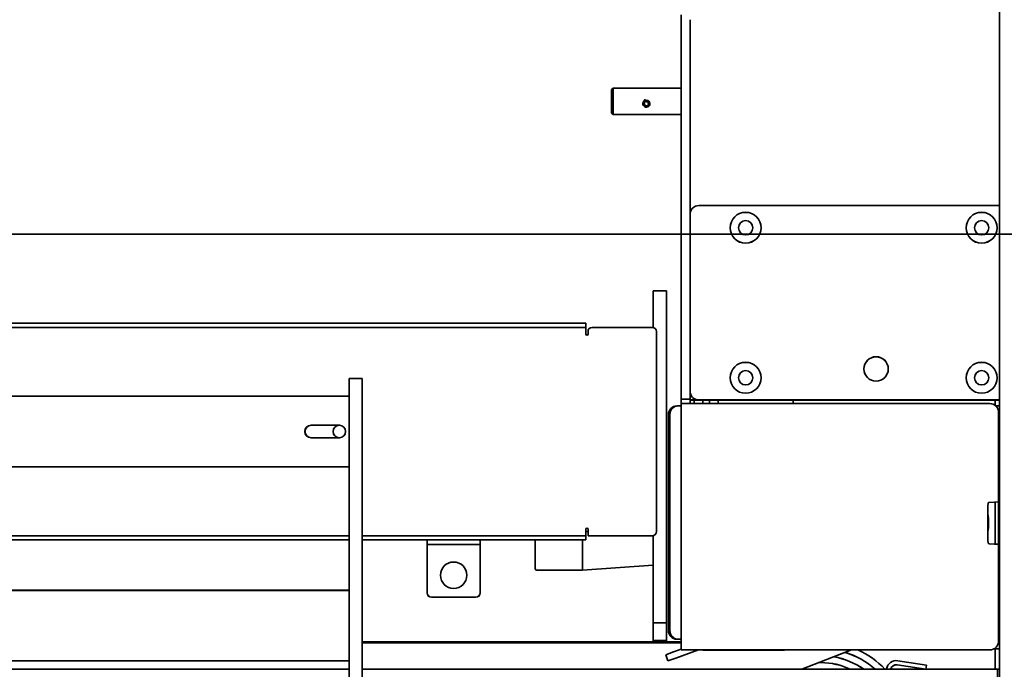
# Model space of a CAD drawing. Extents: x 789 to 2904, y -1572 to 1679.
# Drawn here: x 2332 to 2360, y -1391 to -1373 of the extents above; entities that cross this region are included whole.
import ezdxf

# ---------------------------------------------------------------- set-up
doc = ezdxf.new("R2010")
doc.units = 0
doc.header["$MEASUREMENT"] = 0
doc.layers.add('Preliminary', color=7, linetype='CONTINUOUS')
doc.layers.add('Visible Edges(Pearson)', color=7, linetype='CONTINUOUS', lineweight=35)

# ---------------------------------------------------------------- blocks, each defined once
blk = doc.blocks.new('BF30-G_SV1')
at = {"layer": 'Visible Edges(Pearson)'}
for p, q in [((3305.873, -1387.46), (3305.873, -1355.948)), ((3296.847, -1361.541), (3296.847, -1361.791)), ((3296.847, -1372.186), (3296.847, -1361.791)), ((3297.097, -1361.791), (3297.097, -1361.68)), ((3297.097, -1361.791), (3297.097, -1367.198)), ((3294.873, -1363.659), (3294.912, -1363.62)), ((3294.873, -1364.33), (3294.873, -1363.659)), ((3294.912, -1363.62), (3294.912, -1364.37)), ((3294.912, -1363.62), (3296.847, -1363.62)), ((3295.758, -1364.06), (3295.758, -1364.035)), ((3295.796, -1363.982), (3295.796, -1363.956)), ((3295.816, -1364.019), (3295.803, -1363.996)), ((3295.816, -1363.95), (3295.816, -1364.019)), ((3295.822, -1363.941), (3295.822, -1363.967)), ((3295.829, -1363.982), (3295.842, -1364.004)), ((3295.957, -1364.06), (3295.957, -1364.035)), ((3294.873, -1364.33), (3294.912, -1364.37)), ((3294.912, -1364.37), (3296.847, -1364.37)), ((3305.873, -1366.948), (3297.347, -1366.948)), ((3297.097, -1367.198), (3297.097, -1372.209)), ((3296.054, -1369.72), (3296.054, -1369.365)), ((3296.429, -1369.365), (3296.054, -1369.365)), ((3296.429, -1369.365), (3296.429, -1369.72)), ((3296.054, -1369.72), (3296.054, -1370.404)), ((3296.429, -1369.72), (3296.429, -1378.42)), ((3294.023, -1370.28), (3266.26, -1370.28)), ((3294.023, -1370.4), (3266.26, -1370.4)), ((3294.023, -1370.28), (3294.142, -1370.28)), ((3294.142, -1370.4), (3294.023, -1370.4)), ((3294.142, -1370.4), (3294.142, -1370.28)), ((3294.142, -1370.556), (3294.142, -1370.4)), ((3294.202, -1370.518), (3294.202, -1370.586)), ((3294.32, -1370.4), (3296.023, -1370.4)), ((3296.142, -1370.518), (3296.142, -1376.188)), ((3294.142, -1370.586), (3294.142, -1370.556)), ((3287.425, -1371.853), (3287.425, -1371.983)), ((3287.425, -1371.853), (3287.8, -1371.853)), ((3287.8, -1371.983), (3287.8, -1371.853)), ((3287.425, -1374.738), (3287.425, -1371.983)), ((3287.8, -1371.983), (3287.8, -1374.738)), ((3296.847, -1372.186), (3296.847, -1372.436)), ((3297.097, -1372.298), (3297.097, -1372.209)), ((3267.506, -1372.353), (3287.425, -1372.353)), ((3296.847, -1372.436), (3296.847, -1372.561)), ((3297.097, -1372.436), (3296.847, -1372.436)), ((3297.097, -1372.459), (3297.097, -1372.298)), ((3297.097, -1372.459), (3297.347, -1372.459)), ((3297.097, -1372.561), (3297.097, -1372.459)), ((3297.347, -1372.459), (3305.873, -1372.459)), ((3297.461, -1372.561), (3297.461, -1372.459)), ((3297.648, -1372.561), (3297.648, -1372.459)), ((3300.02, -1372.561), (3300.02, -1372.459)), ((3305.748, -1372.612), (3305.748, -1372.459)), ((3296.719, -1372.626), (3296.76, -1372.626)), ((3296.76, -1372.626), (3296.847, -1372.626)), ((3296.847, -1372.561), (3296.847, -1379.541)), ((3296.847, -1372.561), (3297.347, -1372.561)), ((3305.597, -1372.561), (3297.347, -1372.561)), ((3305.765, -1372.626), (3305.77, -1372.626)), ((3296.484, -1378.989), (3296.484, -1372.876)), ((3296.525, -1378.989), (3296.525, -1372.876)), ((3305.847, -1379.291), (3305.847, -1372.811)), ((3286.348, -1373.176), (3287.15, -1373.176)), ((3287.15, -1373.53), (3286.348, -1373.53)), ((3287.425, -1374.353), (3267.506, -1374.353)), ((3287.425, -1374.738), (3287.425, -1381.676)), ((3287.8, -1381.676), (3287.8, -1374.738)), ((3294.142, -1376.15), (3294.142, -1376.12)), ((3294.202, -1376.12), (3294.202, -1376.306)), ((3267.506, -1376.306), (3287.425, -1376.306)), ((3287.8, -1376.306), (3294.023, -1376.306)), ((3294.023, -1376.306), (3294.142, -1376.306)), ((3294.142, -1376.15), (3294.142, -1376.306)), ((3294.202, -1376.189), (3294.142, -1376.185)), ((3294.142, -1376.426), (3294.142, -1376.306)), ((3296.023, -1376.306), (3294.202, -1376.306)), ((3296.054, -1376.316), (3295.907, -1376.306)), ((3296.054, -1376.302), (3296.054, -1378.42)), ((3267.506, -1376.426), (3287.425, -1376.426)), ((3287.8, -1376.426), (3289.645, -1376.426)), ((3289.642, -1376.426), (3289.642, -1376.551)), ((3289.767, -1376.551), (3289.642, -1376.551)), ((3289.642, -1376.551), (3289.642, -1376.676)), ((3289.642, -1376.676), (3289.642, -1377.926)), ((3289.645, -1376.426), (3289.767, -1376.426)), ((3291.017, -1376.426), (3289.767, -1376.426)), ((3289.767, -1376.551), (3291.017, -1376.551)), ((3291.017, -1376.426), (3291.138, -1376.426)), ((3291.142, -1376.551), (3291.017, -1376.551)), ((3291.138, -1376.426), (3294.023, -1376.426)), ((3291.142, -1376.551), (3291.142, -1376.426)), ((3291.142, -1376.551), (3291.142, -1376.676)), ((3291.142, -1377.926), (3291.142, -1376.676)), ((3292.707, -1376.426), (3292.707, -1377.241)), ((3294.142, -1376.426), (3294.023, -1376.426)), ((3294.046, -1376.426), (3294.046, -1377.281)), ((3296.054, -1377.143), (3294.046, -1377.281)), ((3294.046, -1377.281), (3292.747, -1377.281)), ((3287.425, -1377.853), (3267.506, -1377.853)), ((3289.767, -1378.051), (3291.017, -1378.051)), ((3296.054, -1378.775), (3296.054, -1378.42)), ((3296.429, -1378.42), (3296.429, -1378.775)), ((3296.054, -1378.775), (3296.429, -1378.775)), ((3296.054, -1378.775), (3296.054, -1379.275)), ((3296.429, -1379.275), (3296.429, -1378.775)), ((3287.8, -1379.313), (3296.847, -1379.313)), ((3296.847, -1379.342), (3287.8, -1379.342)), ((3296.054, -1379.313), (3296.054, -1379.275)), ((3296.093, -1379.275), (3296.054, -1379.275)), ((3296.093, -1379.275), (3296.389, -1379.275)), ((3296.429, -1379.275), (3296.389, -1379.275)), ((3296.429, -1379.275), (3296.429, -1379.313)), ((3296.76, -1379.239), (3296.719, -1379.239)), ((3296.76, -1379.239), (3296.847, -1379.239)), ((3296.405, -1379.679), (3296.627, -1379.598)), ((3296.405, -1379.679), (3296.469, -1379.855)), ((3296.847, -1379.518), (3296.627, -1379.598)), ((3296.691, -1379.775), (3297.332, -1379.541)), ((3297.347, -1379.541), (3296.847, -1379.541)), ((3297.347, -1379.541), (3305.597, -1379.541)), ((3297.461, -1379.541), (3297.461, -1379.546)), ((3297.648, -1379.546), (3297.461, -1379.546)), ((3297.648, -1379.546), (3297.648, -1379.541)), ((3297.648, -1379.546), (3297.898, -1379.546)), ((3297.898, -1379.546), (3299.77, -1379.546)), ((3300.264, -1380.092), (3301.671, -1379.541)), ((3305.707, -1379.515), (3305.873, -1379.515)), ((3305.748, -1380.092), (3305.748, -1379.515)), ((3287.425, -1379.853), (3267.506, -1379.853)), ((3296.691, -1379.775), (3296.469, -1379.855)), ((3300.746, -1379.903), (3300.816, -1379.903)), ((3302.968, -1379.967), (3303.592, -1380.062)), ((3303.61, -1379.944), (3302.986, -1379.848)), ((3303.61, -1379.944), (3303.805, -1379.974)), ((3303.786, -1380.092), (3303.805, -1379.974)), ((3267.506, -1380.092), (3287.425, -1380.092)), ((3287.8, -1380.092), (3305.816, -1380.092)), ((3302.672, -1380.079), (3302.67, -1380.092)), ((3303.786, -1380.092), (3303.592, -1380.062)), ((3305.816, -1380.367), (3305.816, -1380.092)), ((3305.873, -1380.092), (3305.816, -1380.092))]:
    blk.add_line(p, q, dxfattribs=at)
for centre, radius in [((3298.672, -1367.577), 0.438), ((3305.365, -1367.577), 0.438), ((3298.672, -1367.577), 0.203), ((3305.365, -1367.577), 0.203), ((3302.373, -1371.578), 0.345), ((3298.672, -1371.829), 0.438), ((3298.672, -1371.829), 0.203), ((3305.365, -1371.829), 0.438), ((3305.365, -1371.829), 0.203), ((3287.15, -1373.353), 0.177), ((3290.392, -1377.426), 0.375)]:
    blk.add_circle(centre, radius, dxfattribs=at)
for centre, radius, start, end in [((3297.347, -1367.198), 0.25, 90, 180), ((3294.32, -1370.518), 0.118, 90, 180), ((3296.023, -1370.518), 0.118, 0, 90), ((3294.172, -1370.586), 0.03, 180, 0), ((3297.347, -1372.209), 0.25, 180, 270), ((3305.597, -1372.811), 0.25, 0, 90), ((3305.77, -1370.657), 1.969, 270, 272.9929), ((3286.348, -1373.353), 0.177, 90, 270), ((3287.15, -1373.353), 0.177, 270, 90), ((3294.172, -1376.12), 0.03, 0, 180), ((3296.023, -1376.188), 0.118, 270, 0), ((3292.747, -1377.241), 0.0394, 180, 270), ((3289.767, -1377.926), 0.125, 180, 270), ((3291.017, -1377.926), 0.125, 270, 0), ((3305.597, -1379.291), 0.25, 270, 0), ((3299.77, -1379.296), 0.25, 270, 281.3415), ((3300.816, -1381.804), 2.096, 54.7857, 80.3204), ((3300.816, -1381.804), 2.296, 48.2308, 72.8248), ((3300.816, -1381.804), 2.491, 43.4285, 65.2987), ((3300.816, -1381.804), 1.901, 64.2644, 90), ((3302.944, -1380.121), 0.276, 81.3171, 171.3171), ((3302.944, -1380.121), 0.156, 81.3171, 169.2211)]:
    blk.add_arc(centre, radius, start, end, dxfattribs=at)
for centre, major_axis, ratio, start_param, end_param in [((3295.857, -1364.06), (-0.0995, 0), 0.994357, 5.375512, 11.356036), ((3295.857, -1364.061), (0.0845, 0), 0.994357, 2.26105, 8.187314), ((3295.857, -1364.061), (0.0595, 0), 0.994357, 2.33744, 8.110924), ((3295.857, -1363.929), (0.0595, 0), 0.994357, 3.945746, 4.218461), ((3296.719, -1372.876), (0, 0.25), 0.939693, 0, 1.570796), ((3296.76, -1372.876), (0, 0.25), 0.939693, 0, 1.570796), ((3296.719, -1378.989), (0, -0.25), 0.939693, 4.712389, 6.283185), ((3296.76, -1378.989), (0, -0.25), 0.939693, 4.712389, 6.283185)]:
    blk.add_ellipse(centre, major_axis=major_axis, ratio=ratio, start_param=start_param, end_param=end_param, dxfattribs=at)
for points, weights in [([(3295.803, -1363.996), (3295.8, -1363.99), (3295.796, -1363.982)], [1, 1.05209309939, 1.09934134969]), ([(3295.822, -1363.967), (3295.826, -1363.975), (3295.829, -1363.982)], [1.09934134969, 1.05209309939, 1])]:
    blk.add_rational_spline(points, weights, degree=2, dxfattribs=at)
blk.add_open_spline([(3295.799, -1363.961), (3295.805, -1363.956), (3295.813, -1363.951), (3295.821, -1363.947), (3295.822, -1363.947), (3295.822, -1363.947)], degree=3, knots=[0.56728371, 0.56728371, 0.56728371, 0.56728371, 0.6307755, 0.6307755, 0.63298826, 0.63298826, 0.63298826, 0.63298826], dxfattribs=at)
blk = doc.blocks.new('BF30-G-STACK TRANSFER-LH LOAD_SV1')
at = {"layer": 'Visible Edges(Pearson)'}
blk.add_line((3224.674, -1017.526), (3309.674, -1017.526), dxfattribs=at)
blk = doc.blocks.new('BF30-G-EP MAGAZINE EXT-1FT_SV1')
at = {"layer": 'Visible Edges(Pearson)'}
for p, q in [((3805.112, -670.63), (3805.112, -670.276)), ((3805.487, -670.276), (3805.112, -670.276)), ((3805.487, -670.276), (3805.487, -670.63)), ((3805.112, -670.63), (3805.112, -671.314)), ((3805.487, -670.63), (3805.487, -679.331)), ((3803.082, -671.19), (3763.318, -671.19)), ((3803.082, -671.31), (3763.318, -671.31)), ((3803.082, -671.19), (3803.2, -671.19)), ((3803.2, -671.31), (3803.082, -671.31)), ((3803.2, -671.31), (3803.2, -671.19)), ((3803.2, -671.467), (3803.2, -671.31)), ((3803.378, -671.31), (3805.082, -671.31)), ((3803.2, -671.497), (3803.2, -671.467)), ((3803.26, -671.428), (3803.26, -671.497)), ((3805.2, -671.428), (3805.2, -677.098)), ((3796.483, -672.763), (3796.483, -672.893)), ((3796.483, -672.763), (3796.858, -672.763)), ((3796.483, -675.649), (3796.483, -672.893)), ((3796.858, -672.893), (3796.858, -672.763)), ((3796.858, -672.893), (3796.858, -675.649)), ((3764.564, -673.263), (3796.483, -673.263)), ((3795.407, -674.086), (3796.208, -674.086)), ((3796.208, -674.441), (3795.407, -674.441)), ((3796.483, -675.263), (3764.564, -675.263)), ((3796.483, -675.649), (3796.483, -682.586)), ((3796.858, -682.586), (3796.858, -675.649)), ((3803.2, -677.06), (3803.2, -677.03)), ((3803.2, -677.06), (3803.2, -677.216)), ((3803.26, -677.099), (3803.2, -677.095)), ((3803.26, -677.03), (3803.26, -677.216)), ((3764.564, -677.216), (3796.483, -677.216)), ((3764.564, -677.336), (3796.483, -677.336)), ((3796.858, -677.216), (3803.082, -677.216)), ((3796.858, -677.336), (3798.703, -677.336)), ((3798.7, -677.336), (3798.7, -677.461)), ((3798.703, -677.336), (3798.825, -677.336)), ((3800.075, -677.336), (3798.825, -677.336)), ((3800.075, -677.336), (3800.196, -677.336)), ((3800.196, -677.336), (3803.082, -677.336)), ((3800.2, -677.461), (3800.2, -677.336)), ((3801.765, -677.336), (3801.765, -678.152)), ((3803.082, -677.216), (3803.2, -677.216)), ((3803.2, -677.336), (3803.082, -677.336)), ((3803.104, -677.336), (3803.104, -678.191)), ((3803.2, -677.336), (3803.2, -677.216)), ((3805.082, -677.216), (3803.26, -677.216)), ((3805.112, -677.226), (3804.965, -677.216)), ((3805.112, -677.212), (3805.112, -679.331)), ((3798.825, -677.461), (3798.7, -677.461)), ((3798.7, -677.461), (3798.7, -677.586)), ((3798.7, -677.586), (3798.7, -678.836)), ((3798.825, -677.461), (3800.075, -677.461)), ((3800.2, -677.461), (3800.075, -677.461)), ((3800.2, -677.461), (3800.2, -677.586)), ((3800.2, -678.836), (3800.2, -677.586)), ((3803.104, -678.191), (3801.805, -678.191)), ((3805.112, -678.053), (3803.104, -678.191)), ((3796.483, -678.763), (3764.564, -678.763)), ((3798.825, -678.961), (3800.075, -678.961)), ((3805.112, -679.685), (3805.112, -679.331)), ((3805.487, -679.331), (3805.487, -679.685)), ((3805.112, -679.685), (3805.487, -679.685)), ((3805.112, -679.685), (3805.112, -680.185)), ((3805.487, -680.185), (3805.487, -679.685)), ((3805.112, -680.224), (3805.112, -680.185)), ((3805.151, -680.185), (3805.112, -680.185)), ((3805.151, -680.185), (3805.447, -680.185)), ((3805.487, -680.185), (3805.447, -680.185)), ((3805.487, -680.185), (3805.487, -680.224)), ((3796.483, -680.763), (3764.564, -680.763)), ((3812.668, -680.854), (3812.044, -680.759)), ((3764.564, -681.002), (3796.483, -681.002)), ((3796.858, -681.002), (3814.874, -681.002)), ((3809.804, -680.814), (3809.874, -680.814)), ((3811.73, -680.99), (3811.728, -681.002)), ((3812.026, -680.877), (3812.65, -680.972)), ((3812.845, -681.002), (3812.65, -680.972)), ((3812.668, -680.854), (3812.863, -680.884)), ((3812.845, -681.002), (3812.863, -680.884)), ((3814.874, -681.278), (3814.874, -681.002)), ((3814.931, -681.002), (3814.874, -681.002))]:
    blk.add_line(p, q, dxfattribs=at)
for centre, radius in [((3796.208, -674.263), 0.177), ((3799.45, -678.336), 0.375)]:
    blk.add_circle(centre, radius, dxfattribs=at)
for centre, radius, start, end in [((3803.378, -671.428), 0.118, 90, 180), ((3805.082, -671.428), 0.118, 0, 90), ((3803.23, -671.497), 0.03, 180, 0), ((3795.407, -674.263), 0.177, 90, 270), ((3796.208, -674.263), 0.177, 270, 90), ((3803.23, -677.03), 0.03, 0, 180), ((3805.082, -677.098), 0.118, 270, 0), ((3801.805, -678.152), 0.0394, 180, 270), ((3798.825, -678.836), 0.125, 180, 270), ((3800.075, -678.836), 0.125, 270, 0), ((3809.874, -682.715), 2.296, 48.2308, 72.8248), ((3809.874, -682.715), 2.491, 43.4285, 65.2987), ((3809.874, -682.715), 2.096, 54.7857, 80.3204), ((3812.002, -681.031), 0.276, 81.3171, 171.3171), ((3809.874, -682.715), 1.901, 64.2644, 90), ((3812.002, -681.031), 0.156, 81.3171, 169.2211)]:
    blk.add_arc(centre, radius, start, end, dxfattribs=at)
blk = doc.blocks.new('BF30-G-EP MAGAZINE EXT-2FT_SV1')
at = {"layer": 'Visible Edges(Pearson)'}
for p, q in [((3805.112, -561.342), (3805.112, -560.988)), ((3805.487, -560.988), (3805.112, -560.988)), ((3805.487, -560.988), (3805.487, -561.342)), ((3805.112, -561.342), (3805.112, -562.027)), ((3805.487, -561.342), (3805.487, -570.043)), ((3803.082, -561.903), (3751.318, -561.903)), ((3803.082, -562.023), (3751.318, -562.023)), ((3803.082, -561.903), (3803.2, -561.903)), ((3803.2, -562.023), (3803.082, -562.023)), ((3803.2, -562.023), (3803.2, -561.903)), ((3803.2, -562.179), (3803.2, -562.023)), ((3803.378, -562.023), (3805.082, -562.023)), ((3803.2, -562.209), (3803.2, -562.179)), ((3803.26, -562.141), (3803.26, -562.209)), ((3805.2, -562.141), (3805.2, -567.811)), ((3796.483, -563.476), (3796.483, -563.605)), ((3796.483, -563.476), (3796.858, -563.476)), ((3796.858, -563.605), (3796.858, -563.476)), ((3796.483, -566.361), (3796.483, -563.605)), ((3796.858, -563.605), (3796.858, -566.361)), ((3752.564, -563.976), (3796.483, -563.976)), ((3795.407, -564.798), (3796.208, -564.798)), ((3796.208, -565.153), (3795.407, -565.153)), ((3796.483, -565.976), (3752.564, -565.976)), ((3796.483, -566.361), (3796.483, -573.298)), ((3796.858, -573.298), (3796.858, -566.361)), ((3752.564, -567.929), (3796.483, -567.929)), ((3796.858, -567.929), (3803.082, -567.929)), ((3803.082, -567.929), (3803.2, -567.929)), ((3803.2, -567.772), (3803.2, -567.742)), ((3803.2, -567.772), (3803.2, -567.929)), ((3803.26, -567.812), (3803.2, -567.807)), ((3803.2, -568.049), (3803.2, -567.929)), ((3803.26, -567.742), (3803.26, -567.929)), ((3805.082, -567.929), (3803.26, -567.929)), ((3805.112, -567.939), (3804.965, -567.929)), ((3805.112, -567.925), (3805.112, -570.043)), ((3752.564, -568.049), (3796.483, -568.049)), ((3796.858, -568.049), (3798.703, -568.049)), ((3798.7, -568.049), (3798.7, -568.174)), ((3798.825, -568.174), (3798.7, -568.174)), ((3798.7, -568.174), (3798.7, -568.299)), ((3798.703, -568.049), (3798.825, -568.049)), ((3800.075, -568.049), (3798.825, -568.049)), ((3798.825, -568.174), (3800.075, -568.174)), ((3800.075, -568.049), (3800.196, -568.049)), ((3800.2, -568.174), (3800.075, -568.174)), ((3800.196, -568.049), (3803.082, -568.049)), ((3800.2, -568.174), (3800.2, -568.049)), ((3800.2, -568.174), (3800.2, -568.299)), ((3801.765, -568.049), (3801.765, -568.864)), ((3803.2, -568.049), (3803.082, -568.049)), ((3803.104, -568.049), (3803.104, -568.903)), ((3798.7, -568.299), (3798.7, -569.549)), ((3800.2, -569.549), (3800.2, -568.299)), ((3805.112, -568.765), (3803.104, -568.903)), ((3803.104, -568.903), (3801.805, -568.903)), ((3796.483, -569.476), (3752.564, -569.476)), ((3798.825, -569.674), (3800.075, -569.674)), ((3805.112, -570.397), (3805.112, -570.043)), ((3805.487, -570.043), (3805.487, -570.397)), ((3805.112, -570.397), (3805.487, -570.397)), ((3805.112, -570.397), (3805.112, -570.897)), ((3805.487, -570.897), (3805.487, -570.397)), ((3805.112, -570.936), (3805.112, -570.897)), ((3805.151, -570.897), (3805.112, -570.897)), ((3805.151, -570.897), (3805.447, -570.897)), ((3805.487, -570.897), (3805.447, -570.897)), ((3805.487, -570.897), (3805.487, -570.936)), ((3796.483, -571.476), (3752.564, -571.476)), ((3809.804, -571.526), (3809.874, -571.526)), ((3812.026, -571.589), (3812.65, -571.685)), ((3812.668, -571.566), (3812.044, -571.471)), ((3812.668, -571.566), (3812.863, -571.596)), ((3812.845, -571.714), (3812.863, -571.596)), ((3752.564, -571.714), (3796.483, -571.714)), ((3796.858, -571.714), (3814.874, -571.714)), ((3811.73, -571.702), (3811.728, -571.714)), ((3812.845, -571.714), (3812.65, -571.685)), ((3814.874, -571.99), (3814.874, -571.714)), ((3814.931, -571.714), (3814.874, -571.714))]:
    blk.add_line(p, q, dxfattribs=at)
for centre, radius in [((3796.208, -564.976), 0.177), ((3799.45, -569.049), 0.375)]:
    blk.add_circle(centre, radius, dxfattribs=at)
for centre, radius, start, end in [((3803.378, -562.141), 0.118, 90, 180), ((3805.082, -562.141), 0.118, 0, 90), ((3803.23, -562.209), 0.03, 180, 0), ((3795.407, -564.976), 0.177, 90, 270), ((3796.208, -564.976), 0.177, 270, 90), ((3803.23, -567.742), 0.03, 0, 180), ((3805.082, -567.811), 0.118, 270, 0), ((3801.805, -568.864), 0.0394, 180, 270), ((3798.825, -569.549), 0.125, 180, 270), ((3800.075, -569.549), 0.125, 270, 0), ((3809.874, -573.427), 2.296, 48.2308, 72.8248), ((3809.874, -573.427), 2.491, 43.4285, 65.2987), ((3809.874, -573.427), 1.901, 64.2644, 90), ((3809.874, -573.427), 2.096, 54.7857, 80.3204), ((3812.002, -571.744), 0.276, 81.3171, 171.3171), ((3812.002, -571.744), 0.156, 81.3171, 169.2211)]:
    blk.add_arc(centre, radius, start, end, dxfattribs=at)
blk = doc.blocks.new('BF30-G-EP MAGAZINE EXT-3FT_SV1')
at = {"layer": 'Visible Edges(Pearson)'}
for p, q in [((3805.112, -450.246), (3805.112, -449.892)), ((3805.487, -449.892), (3805.112, -449.892)), ((3805.487, -449.892), (3805.487, -450.246)), ((3805.112, -450.246), (3805.112, -450.93)), ((3805.487, -450.246), (3805.487, -458.947)), ((3803.082, -450.807), (3739.318, -450.807)), ((3803.082, -450.927), (3739.318, -450.927)), ((3803.082, -450.807), (3803.2, -450.807)), ((3803.2, -450.927), (3803.082, -450.927)), ((3803.2, -450.927), (3803.2, -450.807)), ((3803.2, -451.083), (3803.2, -450.927)), ((3803.378, -450.927), (3805.082, -450.927)), ((3803.2, -451.113), (3803.2, -451.083)), ((3803.26, -451.045), (3803.26, -451.113)), ((3805.2, -451.045), (3805.2, -456.714)), ((3796.483, -452.38), (3796.483, -452.509)), ((3796.483, -452.38), (3796.858, -452.38)), ((3796.858, -452.509), (3796.858, -452.38)), ((3796.483, -455.265), (3796.483, -452.509)), ((3796.858, -452.509), (3796.858, -455.265)), ((3740.564, -452.88), (3796.483, -452.88)), ((3795.407, -453.702), (3796.208, -453.702)), ((3796.208, -454.057), (3795.407, -454.057)), ((3796.483, -454.88), (3740.564, -454.88)), ((3796.483, -455.265), (3796.483, -462.202)), ((3796.858, -462.202), (3796.858, -455.265)), ((3740.564, -456.833), (3796.483, -456.833)), ((3796.858, -456.833), (3803.082, -456.833)), ((3803.082, -456.833), (3803.2, -456.833)), ((3803.2, -456.676), (3803.2, -456.646)), ((3803.2, -456.676), (3803.2, -456.833)), ((3803.26, -456.716), (3803.2, -456.711)), ((3803.2, -456.953), (3803.2, -456.833)), ((3803.26, -456.646), (3803.26, -456.833)), ((3805.082, -456.833), (3803.26, -456.833)), ((3805.112, -456.843), (3804.965, -456.833)), ((3805.112, -456.829), (3805.112, -458.947)), ((3740.564, -456.953), (3796.483, -456.953)), ((3796.858, -456.953), (3798.703, -456.953)), ((3798.7, -456.953), (3798.7, -457.078)), ((3798.825, -457.078), (3798.7, -457.078)), ((3798.7, -457.078), (3798.7, -457.203)), ((3798.703, -456.953), (3798.825, -456.953)), ((3800.075, -456.953), (3798.825, -456.953)), ((3798.825, -457.078), (3800.075, -457.078)), ((3800.075, -456.953), (3800.196, -456.953)), ((3800.2, -457.078), (3800.075, -457.078)), ((3800.196, -456.953), (3803.082, -456.953)), ((3800.2, -457.078), (3800.2, -456.953)), ((3800.2, -457.078), (3800.2, -457.203)), ((3801.765, -456.953), (3801.765, -457.768)), ((3803.2, -456.953), (3803.082, -456.953)), ((3803.104, -456.953), (3803.104, -457.807)), ((3798.7, -457.203), (3798.7, -458.453)), ((3800.2, -458.453), (3800.2, -457.203)), ((3805.112, -457.669), (3803.104, -457.807)), ((3803.104, -457.807), (3801.805, -457.807)), ((3796.483, -458.38), (3740.564, -458.38)), ((3798.825, -458.578), (3800.075, -458.578)), ((3805.112, -459.301), (3805.112, -458.947)), ((3805.487, -458.947), (3805.487, -459.301)), ((3805.112, -459.301), (3805.487, -459.301)), ((3805.112, -459.301), (3805.112, -459.801)), ((3805.487, -459.801), (3805.487, -459.301)), ((3805.112, -459.84), (3805.112, -459.801)), ((3805.151, -459.801), (3805.112, -459.801)), ((3805.151, -459.801), (3805.447, -459.801)), ((3805.487, -459.801), (3805.447, -459.801)), ((3805.487, -459.801), (3805.487, -459.84)), ((3796.483, -460.38), (3740.564, -460.38)), ((3809.804, -460.43), (3809.874, -460.43)), ((3812.668, -460.47), (3812.044, -460.375)), ((3812.668, -460.47), (3812.863, -460.5)), ((3740.564, -460.618), (3796.483, -460.618)), ((3796.858, -460.618), (3814.874, -460.618)), ((3811.73, -460.606), (3811.728, -460.618)), ((3812.026, -460.493), (3812.65, -460.589)), ((3812.845, -460.618), (3812.65, -460.589)), ((3812.845, -460.618), (3812.863, -460.5)), ((3814.874, -460.894), (3814.874, -460.618)), ((3814.931, -460.618), (3814.874, -460.618))]:
    blk.add_line(p, q, dxfattribs=at)
for centre, radius in [((3796.208, -453.88), 0.177), ((3799.45, -457.953), 0.375)]:
    blk.add_circle(centre, radius, dxfattribs=at)
for centre, radius, start, end in [((3803.378, -451.045), 0.118, 90, 180), ((3805.082, -451.045), 0.118, 0, 90), ((3803.23, -451.113), 0.03, 180, 0), ((3795.407, -453.88), 0.177, 90, 270), ((3796.208, -453.88), 0.177, 270, 90), ((3803.23, -456.646), 0.03, 0, 180), ((3805.082, -456.714), 0.118, 270, 0), ((3801.805, -457.768), 0.0394, 180, 270), ((3798.825, -458.453), 0.125, 180, 270), ((3800.075, -458.453), 0.125, 270, 0), ((3809.874, -462.331), 2.296, 48.2308, 72.8248), ((3809.874, -462.331), 2.491, 43.4285, 65.2987), ((3809.874, -462.331), 1.901, 64.2644, 90), ((3809.874, -462.331), 2.096, 54.7857, 80.3204), ((3812.002, -460.647), 0.276, 81.3171, 171.3171), ((3812.002, -460.647), 0.156, 81.3171, 169.2211)]:
    blk.add_arc(centre, radius, start, end, dxfattribs=at)
blk = doc.blocks.new('BF30-G - LH LOAD_SV1')
at = {"layer": 'Visible Edges(Pearson)'}
for p, q in [((3155.419, -1461.861), (3155.419, -1377.736)), ((3155.419, -1461.861), (3155.419, -1377.736)), ((3146.393, -1383.329), (3146.393, -1383.579)), ((3146.393, -1393.974), (3146.393, -1383.579)), ((3146.643, -1383.579), (3146.643, -1383.468)), ((3146.643, -1383.579), (3146.643, -1388.986)), ((3144.419, -1385.447), (3144.458, -1385.408)), ((3144.419, -1386.119), (3144.419, -1385.447)), ((3144.458, -1385.408), (3144.458, -1386.158)), ((3144.458, -1385.408), (3146.393, -1385.408)), ((3145.304, -1385.848), (3145.304, -1385.823)), ((3145.342, -1385.77), (3145.342, -1385.744)), ((3145.362, -1385.807), (3145.349, -1385.785)), ((3145.362, -1385.738), (3145.362, -1385.807)), ((3145.368, -1385.729), (3145.368, -1385.755)), ((3145.375, -1385.77), (3145.388, -1385.792)), ((3145.503, -1385.848), (3145.503, -1385.823)), ((3144.419, -1386.119), (3144.458, -1386.158)), ((3144.458, -1386.158), (3146.393, -1386.158)), ((3155.419, -1388.736), (3146.893, -1388.736)), ((3146.643, -1388.986), (3146.643, -1393.998)), ((3145.6, -1391.508), (3145.6, -1391.154)), ((3145.975, -1391.154), (3145.6, -1391.154)), ((3145.975, -1391.154), (3145.975, -1391.508)), ((3145.6, -1391.508), (3145.6, -1392.192)), ((3145.975, -1391.508), (3145.975, -1400.209)), ((3143.57, -1392.068), (3115.806, -1392.068)), ((3143.57, -1392.188), (3115.806, -1392.188)), ((3143.57, -1392.068), (3143.688, -1392.068)), ((3143.688, -1392.188), (3143.57, -1392.188)), ((3143.688, -1392.188), (3143.688, -1392.068)), ((3143.688, -1392.345), (3143.688, -1392.188)), ((3143.748, -1392.306), (3143.748, -1392.375)), ((3143.866, -1392.188), (3145.57, -1392.188)), ((3145.688, -1392.306), (3145.688, -1397.976)), ((3143.688, -1392.375), (3143.688, -1392.345)), ((3136.971, -1393.641), (3136.971, -1393.771)), ((3136.971, -1393.641), (3137.346, -1393.641)), ((3137.346, -1393.771), (3137.346, -1393.641)), ((3136.971, -1396.526), (3136.971, -1393.771)), ((3137.346, -1393.771), (3137.346, -1396.526)), ((3146.393, -1393.974), (3146.393, -1394.224)), ((3146.643, -1394.086), (3146.643, -1393.998)), ((3117.052, -1394.141), (3136.971, -1394.141)), ((3146.393, -1394.224), (3146.393, -1394.349)), ((3146.643, -1394.224), (3146.393, -1394.224)), ((3146.643, -1394.248), (3146.643, -1394.086)), ((3146.643, -1394.248), (3146.893, -1394.248)), ((3146.643, -1394.349), (3146.643, -1394.248)), ((3146.757, -1394.248), (3146.757, -1394.349)), ((3146.893, -1394.248), (3155.419, -1394.248)), ((3147.007, -1394.349), (3147.007, -1394.248)), ((3147.194, -1394.248), (3147.194, -1394.349)), ((3147.444, -1394.349), (3147.444, -1394.248)), ((3149.566, -1394.349), (3149.566, -1394.248)), ((3155.294, -1394.4), (3155.294, -1394.248)), ((3146.265, -1394.414), (3146.306, -1394.414)), ((3146.306, -1394.414), (3146.393, -1394.414)), ((3146.393, -1394.349), (3146.393, -1401.329)), ((3146.393, -1394.349), (3146.893, -1394.349)), ((3155.143, -1394.349), (3146.893, -1394.349)), ((3155.311, -1394.414), (3155.316, -1394.414)), ((3146.03, -1400.777), (3146.03, -1394.664)), ((3146.071, -1400.777), (3146.071, -1394.664)), ((3155.393, -1401.079), (3155.393, -1394.599)), ((3135.894, -1394.964), (3136.696, -1394.964)), ((3136.696, -1395.318), (3135.894, -1395.318)), ((3136.971, -1396.141), (3117.052, -1396.141)), ((3136.971, -1396.526), (3136.971, -1403.464)), ((3137.346, -1403.464), (3137.346, -1396.526)), ((3155.091, -1397.224), (3155.091, -1398.248)), ((3155.129, -1397.148), (3155.419, -1397.135)), ((3155.279, -1397.142), (3155.419, -1397.136)), ((3155.293, -1397.142), (3155.279, -1397.142)), ((3155.294, -1398.298), (3155.294, -1397.174)), ((3155.092, -1397.626), (3155.099, -1397.516)), ((3155.092, -1397.839), (3155.092, -1397.626)), ((3155.092, -1397.626), (3155.105, -1397.626)), ((3155.099, -1397.516), (3155.105, -1397.623)), ((3155.105, -1397.623), (3155.105, -1397.843)), ((3143.688, -1397.938), (3143.688, -1397.908)), ((3143.748, -1397.908), (3143.748, -1398.094)), ((3155.099, -1397.949), (3155.092, -1397.839)), ((3155.092, -1397.839), (3155.105, -1397.839)), ((3155.105, -1397.843), (3155.099, -1397.949)), ((3117.052, -1398.094), (3136.971, -1398.094)), ((3137.346, -1398.094), (3143.57, -1398.094)), ((3143.57, -1398.094), (3143.688, -1398.094)), ((3143.688, -1397.938), (3143.688, -1398.094)), ((3143.748, -1397.977), (3143.688, -1397.973)), ((3143.688, -1398.214), (3143.688, -1398.094)), ((3145.57, -1398.094), (3143.748, -1398.094)), ((3145.6, -1398.104), (3145.453, -1398.094)), ((3145.6, -1398.09), (3145.6, -1400.209)), ((3117.052, -1398.214), (3136.971, -1398.214)), ((3137.346, -1398.214), (3139.191, -1398.214)), ((3139.188, -1398.214), (3139.188, -1398.339)), ((3139.313, -1398.339), (3139.188, -1398.339)), ((3139.188, -1398.339), (3139.188, -1398.464)), ((3139.188, -1398.464), (3139.188, -1399.714)), ((3139.191, -1398.214), (3139.313, -1398.214)), ((3140.563, -1398.214), (3139.313, -1398.214)), ((3139.313, -1398.339), (3140.563, -1398.339)), ((3140.563, -1398.214), (3140.684, -1398.214)), ((3140.688, -1398.339), (3140.563, -1398.339)), ((3140.684, -1398.214), (3143.57, -1398.214)), ((3140.688, -1398.339), (3140.688, -1398.214)), ((3140.688, -1398.339), (3140.688, -1398.464)), ((3140.688, -1399.714), (3140.688, -1398.464)), ((3142.253, -1398.214), (3142.253, -1399.03)), ((3143.688, -1398.214), (3143.57, -1398.214)), ((3143.592, -1398.214), (3143.592, -1399.069)), ((3155.129, -1398.324), (3155.419, -1398.336)), ((3155.279, -1398.33), (3155.293, -1398.33)), ((3155.419, -1398.336), (3155.279, -1398.33)), ((3145.6, -1398.931), (3143.592, -1399.069)), ((3143.592, -1399.069), (3142.293, -1399.069)), ((3136.971, -1399.641), (3117.052, -1399.641)), ((3139.313, -1399.839), (3140.563, -1399.839)), ((3145.6, -1400.563), (3145.6, -1400.209)), ((3145.975, -1400.209), (3145.975, -1400.563)), ((3145.6, -1400.563), (3145.975, -1400.563)), ((3145.6, -1400.563), (3145.6, -1401.063)), ((3145.975, -1401.063), (3145.975, -1400.563)), ((3137.346, -1401.101), (3146.393, -1401.101)), ((3146.393, -1401.13), (3137.346, -1401.13)), ((3145.6, -1401.101), (3145.6, -1401.063)), ((3145.639, -1401.063), (3145.6, -1401.063)), ((3145.639, -1401.063), (3145.935, -1401.063)), ((3145.975, -1401.063), (3145.935, -1401.063)), ((3145.975, -1401.063), (3145.975, -1401.101)), ((3146.306, -1401.027), (3146.265, -1401.027)), ((3146.306, -1401.027), (3146.393, -1401.027)), ((3145.951, -1401.468), (3146.173, -1401.387)), ((3145.951, -1401.468), (3146.015, -1401.644)), ((3146.393, -1401.306), (3146.173, -1401.387)), ((3146.237, -1401.563), (3146.879, -1401.329)), ((3146.893, -1401.329), (3146.393, -1401.329)), ((3146.893, -1401.329), (3155.143, -1401.329)), ((3147.007, -1401.329), (3147.007, -1401.334)), ((3147.194, -1401.334), (3147.007, -1401.334)), ((3147.194, -1401.334), (3147.194, -1401.329)), ((3147.194, -1401.334), (3147.444, -1401.334)), ((3147.444, -1401.334), (3149.316, -1401.334)), ((3149.81, -1401.88), (3151.217, -1401.329)), ((3155.254, -1401.304), (3155.419, -1401.304)), ((3155.294, -1401.88), (3155.294, -1401.304)), ((3136.971, -1401.641), (3117.052, -1401.641)), ((3146.237, -1401.563), (3146.015, -1401.644)), ((3150.292, -1401.691), (3150.362, -1401.691)), ((3152.514, -1401.755), (3153.138, -1401.85)), ((3153.156, -1401.732), (3152.532, -1401.637)), ((3153.156, -1401.732), (3153.351, -1401.762)), ((3153.333, -1401.88), (3153.351, -1401.762)), ((3117.052, -1401.88), (3136.971, -1401.88)), ((3137.346, -1401.88), (3155.362, -1401.88)), ((3152.218, -1401.868), (3152.216, -1401.88)), ((3153.333, -1401.88), (3153.138, -1401.85)), ((3155.362, -1402.156), (3155.362, -1401.88)), ((3155.419, -1401.88), (3155.362, -1401.88))]:
    blk.add_line(p, q, dxfattribs=at)
for centre, radius in [((3148.218, -1389.366), 0.438), ((3154.911, -1389.366), 0.438), ((3148.218, -1389.366), 0.203), ((3154.911, -1389.366), 0.203), ((3151.919, -1393.367), 0.345), ((3148.218, -1393.618), 0.438), ((3148.218, -1393.618), 0.203), ((3154.911, -1393.618), 0.438), ((3154.911, -1393.618), 0.203), ((3136.696, -1395.141), 0.177), ((3139.938, -1399.214), 0.375)]:
    blk.add_circle(centre, radius, dxfattribs=at)
for centre, radius, start, end in [((3146.893, -1388.986), 0.25, 90, 180), ((3143.866, -1392.306), 0.118, 90, 180), ((3145.57, -1392.306), 0.118, 0, 90), ((3143.718, -1392.375), 0.03, 180, 0), ((3146.893, -1393.998), 0.25, 180, 270), ((3155.143, -1394.599), 0.25, 0, 90), ((3155.316, -1392.445), 1.969, 270, 272.9929), ((3135.894, -1395.141), 0.177, 90, 270), ((3136.696, -1395.141), 0.177, 270, 90), ((3143.718, -1397.908), 0.03, 0, 180), ((3145.57, -1397.976), 0.118, 270, 0), ((3142.293, -1399.03), 0.0394, 180, 270), ((3139.313, -1399.714), 0.125, 180, 270), ((3140.563, -1399.714), 0.125, 270, 0), ((3155.143, -1401.079), 0.25, 270, 0), ((3149.316, -1401.084), 0.25, 270, 281.3415), ((3150.362, -1403.592), 2.096, 54.7857, 80.3204), ((3150.362, -1403.592), 2.296, 48.2308, 72.8248), ((3150.362, -1403.592), 2.491, 43.4285, 65.2987), ((3150.362, -1403.592), 1.901, 64.2644, 90), ((3152.49, -1401.909), 0.276, 81.3171, 171.3171), ((3152.49, -1401.909), 0.156, 81.3171, 169.2211)]:
    blk.add_arc(centre, radius, start, end, dxfattribs=at)
for centre, major_axis, ratio, start_param, end_param in [((3145.403, -1385.848), (-0.0995, 0), 0.994357, 5.375512, 11.356036), ((3145.403, -1385.849), (0.0845, 0), 0.994357, 2.26105, 8.187314), ((3145.403, -1385.849), (0.0595, 0), 0.994357, 2.33744, 8.110924), ((3145.403, -1385.717), (0.0595, 0), 0.994357, 3.945746, 4.218461), ((3146.265, -1394.664), (0, 0.25), 0.939693, 0, 1.570796), ((3146.306, -1394.664), (0, 0.25), 0.939693, 0, 1.570796), ((3155.293, -1397.174), (0, 0.032), 0.034866, 4.712389, 6.283185), ((3155.293, -1398.298), (0, -0.032), 0.034866, 0, 1.570796), ((3146.265, -1400.777), (0, -0.25), 0.939693, 4.712389, 6.283185), ((3146.306, -1400.777), (0, -0.25), 0.939693, 4.712389, 6.283185)]:
    blk.add_ellipse(centre, major_axis=major_axis, ratio=ratio, start_param=start_param, end_param=end_param, dxfattribs=at)
for points, weights in [([(3145.349, -1385.785), (3145.346, -1385.778), (3145.342, -1385.77)], [1, 1.05209309939, 1.09934134969]), ([(3145.368, -1385.755), (3145.372, -1385.763), (3145.375, -1385.77)], [1.09934134969, 1.05209309939, 1])]:
    blk.add_rational_spline(points, weights, degree=2, dxfattribs=at)
for points, knots in [([(3145.345, -1385.749), (3145.351, -1385.744), (3145.359, -1385.739), (3145.367, -1385.736), (3145.368, -1385.735), (3145.368, -1385.735)], [0.56728371, 0.56728371, 0.56728371, 0.56728371, 0.6307755, 0.6307755, 0.63298826, 0.63298826, 0.63298826, 0.63298826]), ([(3155.129, -1397.148), (3155.125, -1397.148), (3155.121, -1397.149), (3155.115, -1397.152), (3155.112, -1397.154), (3155.107, -1397.158), (3155.105, -1397.16), (3155.102, -1397.164), (3155.101, -1397.166), (3155.099, -1397.172), (3155.098, -1397.174), (3155.096, -1397.18), (3155.096, -1397.183), (3155.095, -1397.191), (3155.094, -1397.195), (3155.093, -1397.204), (3155.092, -1397.209), (3155.092, -1397.216), (3155.092, -1397.218), (3155.091, -1397.22)], [3.1431173, 3.1431173, 3.1431173, 3.1431173, 3.1561213, 3.1561213, 3.1706266, 3.1706266, 3.1885519, 3.1885519, 3.2149469, 3.2149469, 3.2737238, 3.2737238, 3.3520629, 3.3520629, 3.430402, 3.430402, 3.5087411, 3.5087411, 3.5348129, 3.5348129, 3.5348129, 3.5348129]), ([(3155.091, -1397.22), (3155.091, -1397.22), (3155.091, -1397.22), (3155.091, -1397.221), (3155.091, -1397.221), (3155.091, -1397.222), (3155.091, -1397.222), (3155.091, -1397.222), (3155.091, -1397.223), (3155.091, -1397.223), (3155.091, -1397.224), (3155.091, -1397.224)], [0, 0, 0, 0, 0.001787144, 0.001787144, 0.003574289, 0.003574289, 0.005361433, 0.005361433, 0.007148577, 0.007148577, 0.008935721, 0.008935721, 0.008935721, 0.008935721]), ([(3155.091, -1398.252), (3155.091, -1398.252), (3155.091, -1398.251), (3155.091, -1398.251), (3155.091, -1398.251), (3155.091, -1398.25), (3155.091, -1398.25), (3155.091, -1398.249), (3155.091, -1398.249), (3155.091, -1398.248), (3155.091, -1398.248), (3155.091, -1398.248)], [0, 0, 0, 0, 0.001787164, 0.001787164, 0.003574327, 0.003574327, 0.005361491, 0.005361491, 0.007148655, 0.007148655, 0.008935818, 0.008935818, 0.008935818, 0.008935818]), ([(3155.091, -1398.252), (3155.092, -1398.258), (3155.092, -1398.263), (3155.093, -1398.272), (3155.094, -1398.277), (3155.095, -1398.285), (3155.096, -1398.288), (3155.097, -1398.295), (3155.098, -1398.298), (3155.101, -1398.305), (3155.102, -1398.307), (3155.107, -1398.314), (3155.11, -1398.317), (3155.118, -1398.321), (3155.122, -1398.323), (3155.128, -1398.323), (3155.129, -1398.324), (3155.129, -1398.324)], [5.889965, 5.889965, 5.889965, 5.889965, 5.9683042, 5.9683042, 6.0466433, 6.0466433, 6.1249824, 6.1249824, 6.2033215, 6.2033215, 6.2396785, 6.2396785, 6.263841, 6.263841, 6.2793183, 6.2793183, 6.2816606, 6.2816606, 6.2816606, 6.2816606])]:
    blk.add_open_spline(points, degree=3, knots=knots, dxfattribs=at)

msp = doc.modelspace()

# ---------------------------------------------------------------- block references
at = {"layer": 'Preliminary', "color": 7, "linetype": 'Continuous'}
for name, p in [('BF30-G_SV1', (-945.692, -10.898)), ('BF30-G - LH LOAD_SV1', (-795.238, 10.89)), ('BF30-G-STACK TRANSFER-LH LOAD_SV1', (-945.491, -361.132)), ('BF30-G-EP MAGAZINE EXT-3FT_SV1', (-1454.75, -930.372)), ('BF30-G-EP MAGAZINE EXT-2FT_SV1', (-1454.75, -819.276)), ('BF30-G-EP MAGAZINE EXT-1FT_SV1', (-1454.75, -709.988))]:
    msp.add_blockref(name, p, dxfattribs=at)

doc.saveas('drawing.dxf')
